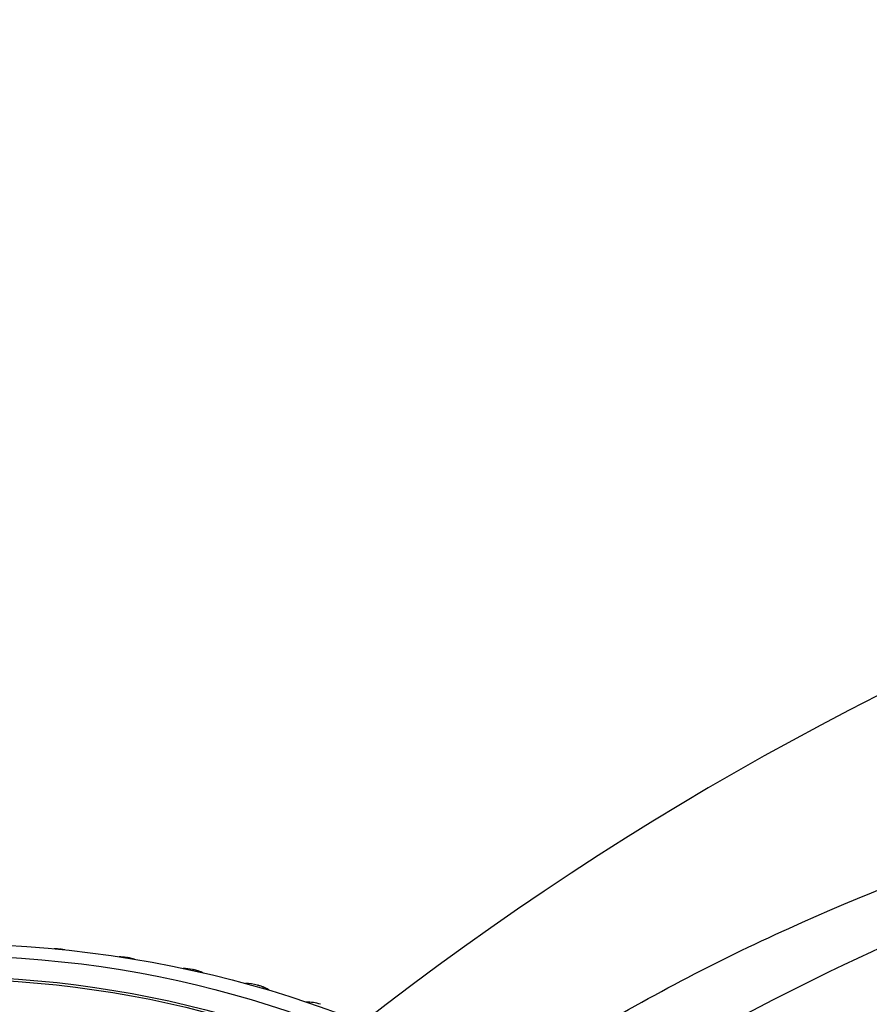
# Model space of a CAD drawing. Units: millimetres. Extents: x 0 to 1067, y 0 to 1839.
# Drawn here: x 864 to 889, y 1364 to 1394 of the extents above; entities that cross this region are included whole.
import ezdxf
from ezdxf import colors
from ezdxf.entities.mleader import LeaderData, LeaderLine
from ezdxf.math import Vec2, Vec3

# ---------------------------------------------------------------- set-up
doc = ezdxf.new("R2010")
doc.units = ezdxf.units.MM
doc.layers.add('DV3_Défaut', color=7, linetype='Continuous')
doc.layers.add('Défaut', color=7, linetype='Continuous')

# ---------------------------------------------------------------- blocks, each defined once
blk = doc.blocks.new('_DOT')
at = {"color": 0}
blk.add_line((0, 0), (-1, 0), dxfattribs=at)
at = {"color": 0, "const_width": 0.333}
blk.add_lwpolyline([(-0.1665, 0, 1), (0.1665, 0, 1)], format="xyb", close=True, dxfattribs=at)
blk = doc.blocks.new('SE2')
at = {"layer": 'DV3_Défaut', "color": 7, "linetype": 'Continuous'}
for p, q in [((864.854, 1365.699), (864.875, 1365.697)), ((864.895, 1365.695), (864.875, 1365.697)), ((864.895, 1365.695), (864.895, 1365.695)), ((866.879, 1365.448), (866.899, 1365.445)), ((866.919, 1365.441), (866.899, 1365.445)), ((866.919, 1365.441), (866.919, 1365.441)), ((868.869, 1365.086), (868.889, 1365.082)), ((868.908, 1365.078), (868.889, 1365.082)), ((868.908, 1365.078), (868.908, 1365.078)), ((870.814, 1364.617), (870.833, 1364.612)), ((870.852, 1364.606), (870.833, 1364.612)), ((870.852, 1364.606), (870.852, 1364.606))]:
    blk.add_line(p, q, dxfattribs=at)
for centre, radius, start, end in [((931.205, 1290.446), 92.791, 89.94759, 128.13244), ((919.619, 1299.511), 72.754, 111.35329, 123.20578)]:
    blk.add_arc(centre, radius, start, end, dxfattribs=at)
for centre, major_axis in [((861.288, 1347.838), (-25.5, 0)), ((861.288, 1348.545), (24, 0)), ((861.288, 1348.545), (-23.1, 0)), ((861.288, 1348.545), (23, 0))]:
    blk.add_ellipse(centre, major_axis=major_axis, ratio=0.707107, dxfattribs=at)
for centre, start_param, end_param in [((864.72, 1364.998), 1.435824, 1.570796), ((864.739, 1364.996), 1.288257, 1.435048), ((864.759, 1364.994), 1.286643, 1.434273), ((866.668, 1364.756), 1.358254, 1.570796), ((866.687, 1364.753), 1.126895, 1.357478), ((866.706, 1364.751), 1.125282, 1.356703), ((868.583, 1364.409), 1.280684, 1.570796), ((868.602, 1364.405), 0.965649, 1.279908), ((868.621, 1364.401), 0.964037, 1.279132), ((870.455, 1363.957), 1.203114, 1.570796), ((870.473, 1363.952), 0.80456, 1.202338), ((870.491, 1363.947), 0.80295, 1.201562), ((872.271, 1363.404), 1.125543, 1.570796)]:
    blk.add_ellipse(centre, major_axis=(1, 0), ratio=0.707107, start_param=start_param, end_param=end_param, dxfattribs=at)
for points, knots in [([(878.145, 1361.527), (878.885, 1362.026), (879.634, 1362.508), (882.442, 1364.223), (884.563, 1365.331), (891.107, 1368.295), (895.7, 1369.873), (900.411, 1370.958)], [0, 0, 0, 0, 0.109584, 0.109584, 0.406389, 0.406389, 1, 1, 1, 1]), ([(887.597, 1348.987), (887.903, 1349.279), (888.216, 1349.561), (889.532, 1350.682), (890.616, 1351.453), (892.864, 1352.776), (894.041, 1353.315), (897.648, 1354.758), (900.078, 1355.66), (907.437, 1358.21), (912.416, 1359.676), (919.909, 1361.789), (922.413, 1362.47), (926.118, 1363.665), (927.346, 1364.087), (929.112, 1364.91), (929.692, 1365.213), (930.451, 1365.817), (930.693, 1366.049), (931.016, 1366.613), (931.071, 1366.961), (930.961, 1367.271)], [0, 0, 0, 0, 0.026295, 0.026295, 0.107437, 0.107437, 0.18858, 0.18858, 0.350864, 0.350864, 0.675432, 0.675432, 0.837716, 0.837716, 0.918858, 0.918858, 0.959429, 0.959429, 0.979714, 0.979714, 1, 1, 1, 1])]:
    blk.add_open_spline(points, degree=3, knots=knots, dxfattribs=at)

msp = doc.modelspace()

# ---------------------------------------------------------------- block references
at = {"layer": 'Défaut'}
msp.add_blockref('SE2', (0, 0), dxfattribs=at)

# ---------------------------------------------------------------- leaders
at = {"layer": 'Défaut', "color": 7, "linetype": 'Continuous'}
ml = msp.add_multileader_mtext('Standard', dxfattribs=at)
ml.set_content('{\\pxsm0.9;\\fSolid Edge ISO|b1||i0||c0|p34;\\W1.;16/12/2020\\P}', color=256)
ml.set_leader_properties()
ml.set_arrow_properties(name='DOT')
ml.build(insert=Vec2(0, 0))
ml.multileader.update_dxf_attribs({"leader_type": 0, "dogleg_length": 0, "arrow_head_size": 12})
ctx = ml.context
ctx.base_point, ctx.char_height, ctx.arrow_head_size, ctx.landing_gap_size = Vec3(956.474, 1832.037), 12, 12, 4.2
notes = []
notes.append((ctx, [(0, (0, 0, 0), (0, 0), (1, 0), 1, [])]))
ctx.mtext.insert = Vec3(958.474, 1838.157)
for ctx, leaders in notes:
    for number, flags, end, landing, length, lines in leaders:
        leader = LeaderData()
        leader.index, (leader.has_last_leader_line, leader.has_dogleg_vector, leader.attachment_direction) = number, flags
        leader.last_leader_point, leader.dogleg_vector, leader.dogleg_length = Vec3(end), Vec3(landing), length
        for number, points, colour, breaks in lines:
            line = LeaderLine()
            line.index, line.vertices, line.color, line.breaks = number, Vec3.list(points), colors.encode_raw_color(colour), breaks
            leader.lines.append(line)
        ctx.leaders.append(leader)

doc.saveas('drawing.dxf')
